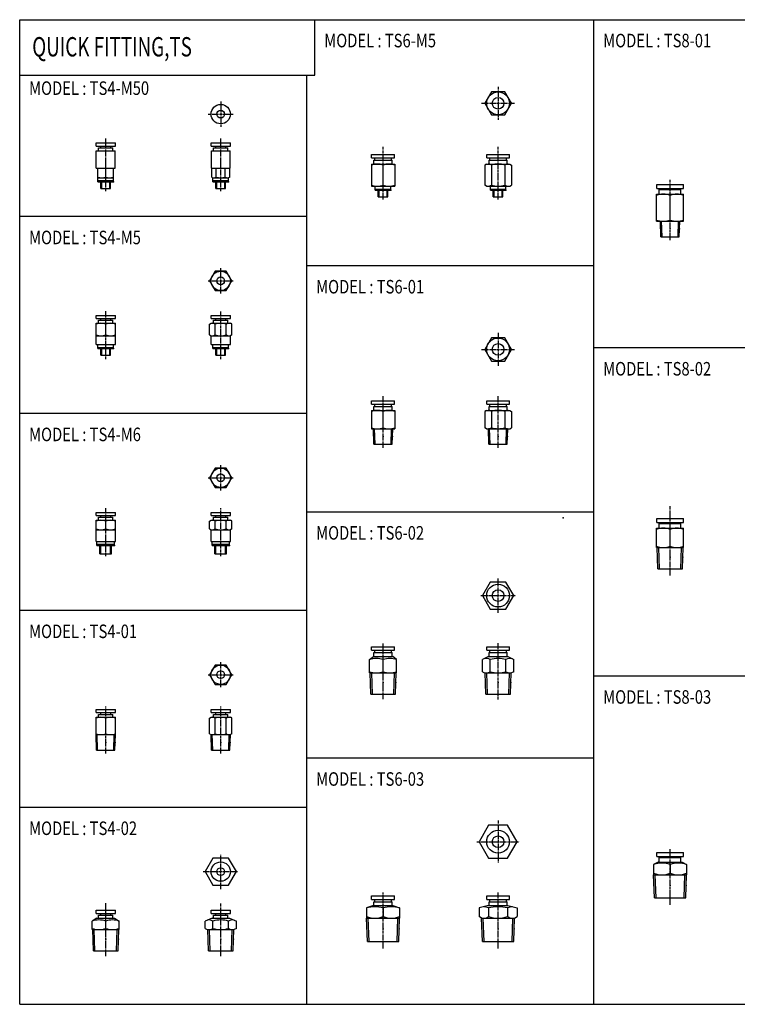
# Model space of a CAD drawing. Extents: x -371 to 371, y -255 to 255.
# Drawn here: x -371 to 0, y -255 to 255 of the extents above; entities that cross this region are included whole.
import ezdxf

# ---------------------------------------------------------------- set-up
doc = ezdxf.new("R2010")
doc.units = 0
doc.linetypes.add('CENTER', pattern=[2, 1.25, -0.25, 0.25, -0.25])
doc.layers.get('0').update_dxf_attribs({"linetype": 'CONTINUOUS'})
doc.styles.get("Standard").update_dxf_attribs({"font": 'TXT', "bigfont": 'BIGFONT'})

msp = doc.modelspace()

# ---------------------------------------------------------------- linework, layer by layer
at = {"color": 7, "linetype": 'CONTINUOUS'}
for p, q in [((-370.8736, 254.5585), (370.8736, 254.5585)), ((-370.8736, -254.5585), (-370.8736, 254.5585)), ((-218.3292, 225.9564), (-218.3292, 254.5585)), ((-74.17471, -254.5585), (-74.17471, 254.5585)), ((-370.8736, 225.9564), (-218.3292, 225.9564)), ((-222.5241, -254.5585), (-222.5241, 225.9564)), ((-127.0887, 217.3373), (-130.5528, 211.3373)), ((-120.1605, 217.3373), (-127.0887, 217.3373)), ((-116.6963, 211.3372), (-120.1604, 217.3372)), ((-130.5528, 211.3373), (-127.0887, 205.3372)), ((-120.1604, 205.3372), (-116.6964, 211.3372)), ((-127.0887, 205.3373), (-120.1605, 205.3373)), ((-331.4238, 190.8351), (-321.4238, 190.8351)), ((-331.4238, 189.2351), (-331.4238, 190.8351)), ((-331.4238, 189.2351), (-321.4238, 189.2351)), ((-329.0238, 188.3351), (-329.0238, 189.2351)), ((-323.8238, 188.3351), (-323.8238, 189.2351)), ((-321.4238, 189.2351), (-321.4238, 190.8351)), ((-271.974, 189.2351), (-271.974, 190.8351)), ((-271.974, 190.8351), (-261.974, 190.8351)), ((-271.974, 189.2351), (-261.974, 189.2351)), ((-269.574, 188.3351), (-269.574, 189.2351)), ((-264.374, 188.3351), (-264.374, 189.2351)), ((-261.974, 189.2351), (-261.974, 190.8351)), ((-331.2738, 186.8351), (-321.5738, 186.8351)), ((-331.2738, 177.8351), (-331.2738, 186.8351)), ((-330.1238, 188.3351), (-322.7238, 188.3351)), ((-330.1238, 186.8351), (-330.1238, 188.3351)), ((-322.7238, 186.8351), (-322.7238, 188.3351)), ((-321.5738, 177.8351), (-321.5738, 186.8351)), ((-271.824, 177.8351), (-271.824, 186.8351)), ((-271.824, 186.8351), (-262.124, 186.8351)), ((-270.674, 188.3351), (-263.274, 188.3351)), ((-270.674, 186.8351), (-270.674, 188.3351)), ((-263.274, 186.8351), (-263.274, 188.3351)), ((-262.124, 177.8351), (-262.124, 186.8351)), ((-188.9743, 184.9372), (-177.1743, 184.9372)), ((-188.9743, 183.1372), (-188.9743, 184.9372)), ((-177.1743, 183.1372), (-177.1743, 184.9372)), ((-129.5245, 184.9372), (-117.7245, 184.9372)), ((-129.5245, 183.1372), (-129.5245, 184.9372)), ((-117.7245, 183.1372), (-117.7245, 184.9372)), ((-189.0743, 179.9372), (-177.0743, 179.9372)), ((-189.0743, 179.9372), (-189.0743, 168.4372)), ((-188.9743, 183.1372), (-177.1743, 183.1372)), ((-187.7743, 181.9372), (-178.3743, 181.9372)), ((-187.7743, 179.9372), (-187.7743, 181.9372)), ((-187.3743, 181.9372), (-187.3743, 183.1372)), ((-183.0743, 168.9731), (-183.0743, 179.4013)), ((-178.7743, 181.9372), (-178.7743, 183.1372)), ((-178.3743, 179.9372), (-178.3743, 181.9372)), ((-177.0743, 179.9372), (-177.0743, 168.4372)), ((-130.5528, 179.4013), (-130.5528, 168.9731)), ((-129.6245, 179.9372), (-130.5527, 179.4013)), ((-129.6245, 179.9372), (-117.6245, 179.9372)), ((-129.5245, 183.1372), (-117.7245, 183.1372)), ((-128.3245, 181.9372), (-118.9245, 181.9372)), ((-128.3245, 179.9372), (-128.3245, 181.9372)), ((-127.9245, 181.9372), (-127.9245, 183.1372)), ((-127.0887, 179.4013), (-127.0887, 168.9731)), ((-120.1604, 179.4013), (-120.1604, 168.9731)), ((-119.3245, 181.9372), (-119.3245, 183.1372)), ((-118.9245, 179.9372), (-118.9245, 181.9372)), ((-117.6245, 179.9372), (-116.6963, 179.4013)), ((-116.6963, 179.4013), (-116.6963, 168.9731)), ((-331.2738, 177.8351), (-321.5738, 177.8351)), ((-330.4238, 170.7351), (-330.4238, 177.8351)), ((-326.4238, 173.1924), (-326.4238, 177.8351)), ((-322.4238, 170.7351), (-322.4238, 177.8351)), ((-271.824, 177.8351), (-262.124, 177.8351)), ((-271.5928, 173.1924), (-271.5928, 177.8351)), ((-271.5927, 173.1924), (-270.9739, 172.8351)), ((-269.2834, 173.1924), (-269.2834, 177.8351)), ((-264.6646, 173.1924), (-264.6646, 177.8351)), ((-262.3552, 173.1924), (-262.974, 172.8351)), ((-262.3552, 173.1924), (-262.3552, 177.8351)), ((-330.4238, 172.8351), (-322.4238, 172.8351)), ((-330.4238, 171.3351), (-322.4238, 171.3351)), ((-330.4238, 170.7351), (-322.4238, 170.7351)), ((-328.9238, 167.3351), (-328.9238, 170.7351)), ((-328.4908, 167.3351), (-328.4908, 170.7351)), ((-324.3568, 167.3351), (-324.3568, 170.7351)), ((-323.9238, 167.3351), (-323.9238, 170.7351)), ((-270.974, 172.8351), (-262.974, 172.8351)), ((-270.974, 170.7351), (-270.974, 172.8351)), ((-270.974, 171.3351), (-262.974, 171.3351)), ((-270.974, 170.7351), (-262.974, 170.7351)), ((-269.474, 167.3351), (-269.474, 170.7351)), ((-269.041, 167.3351), (-269.041, 170.7351)), ((-264.907, 167.3351), (-264.907, 170.7351)), ((-264.474, 167.3351), (-264.474, 170.7351)), ((-262.974, 170.7351), (-262.974, 172.8351)), ((-189.0743, 168.4372), (-177.0743, 168.4372)), ((-187.0743, 166.3372), (-187.0743, 168.4372)), ((-179.0743, 166.3372), (-179.0743, 168.4372)), ((-129.6245, 168.4372), (-130.5527, 168.9731)), ((-129.6245, 168.4372), (-117.6245, 168.4372)), ((-127.6245, 166.3372), (-127.6245, 168.4372)), ((-119.6245, 166.3372), (-119.6245, 168.4372)), ((-117.6245, 168.4372), (-116.6963, 168.9731)), ((-41.62492, 169.3372), (-27.82491, 169.3372)), ((-41.62492, 167.3372), (-41.62492, 169.3372)), ((-27.82491, 167.3372), (-27.82491, 169.3372)), ((-328.9238, 167.3351), (-323.9238, 167.3351)), ((-269.474, 167.3351), (-264.474, 167.3351)), ((-187.0743, 166.9372), (-179.0743, 166.9372)), ((-187.0743, 166.3372), (-179.0743, 166.3372)), ((-185.5743, 162.9372), (-185.5743, 166.3372)), ((-185.5743, 162.9372), (-180.5743, 162.9372)), ((-185.1413, 162.9372), (-185.1413, 166.3372)), ((-181.0073, 162.9372), (-181.0073, 166.3372)), ((-180.5743, 162.9372), (-180.5743, 166.3372)), ((-127.6245, 166.9372), (-119.6245, 166.9372)), ((-127.6245, 166.3372), (-119.6245, 166.3372)), ((-126.1245, 162.9372), (-126.1245, 166.3372)), ((-126.1245, 162.9372), (-121.1245, 162.9372)), ((-125.6915, 162.9372), (-125.6915, 166.3372)), ((-121.5575, 162.9372), (-121.5575, 166.3372)), ((-121.1245, 162.9372), (-121.1245, 166.3372)), ((-41.72491, 150.3372), (-41.72491, 164.3372)), ((-41.72491, 164.3372), (-27.72491, 164.3372)), ((-41.62492, 167.3372), (-27.82491, 167.3372)), ((-40.32491, 166.8372), (-29.12491, 166.8372)), ((-40.32491, 164.3372), (-40.32491, 166.8372)), ((-39.47491, 166.8372), (-39.47491, 167.3372)), ((-34.72491, 150.9624), (-34.72491, 163.712)), ((-29.97491, 166.8372), (-29.97491, 167.3372)), ((-29.12491, 164.3372), (-29.12491, 166.8372)), ((-27.72492, 150.3372), (-27.72492, 164.3372)), ((-222.5241, 152.7351), (-370.8736, 152.7351)), ((-41.72491, 150.3372), (-27.72491, 150.3372)), ((-39.46324, 142.3372), (-39.71465, 150.3372)), ((-38.88223, 142.3372), (-39.13364, 150.3372)), ((-30.5676, 142.3372), (-30.31619, 150.3372)), ((-29.98661, 142.3372), (-29.7352, 150.3372)), ((-39.46322, 142.3372), (-29.98662, 142.3372)), ((-269.8607, 124.5138), (-272.7475, 119.5138)), ((-264.0872, 124.5138), (-269.8607, 124.5138)), ((-261.2005, 119.5138), (-264.0872, 124.5138)), ((-74.17471, 127.2792), (-222.5241, 127.2792)), ((-272.7475, 119.5138), (-269.8607, 114.5138)), ((-264.0872, 114.5138), (-261.2004, 119.5138)), ((-269.8607, 114.5138), (-264.0872, 114.5138)), ((-331.4238, 101.6138), (-321.4238, 101.6138)), ((-331.4238, 100.0138), (-331.4238, 101.6138)), ((-331.4238, 100.0138), (-321.4238, 100.0138)), ((-331.4238, 97.61379), (-321.4238, 97.61379)), ((-331.4238, 86.61379), (-331.4238, 97.61379)), ((-330.1238, 99.11379), (-322.7238, 99.11379)), ((-330.1238, 97.61379), (-330.1238, 99.11379)), ((-329.0238, 99.11379), (-329.0238, 100.0138)), ((-326.4238, 91.56037), (-326.4238, 97.16721)), ((-323.8238, 99.11379), (-323.8238, 100.0138)), ((-322.7238, 97.61379), (-322.7238, 99.11379)), ((-321.4238, 100.0138), (-321.4238, 101.6138)), ((-321.4238, 86.61379), (-321.4238, 97.61379)), ((-272.7475, 97.16723), (-271.974, 97.61382)), ((-272.7475, 91.56037), (-272.7475, 97.16722)), ((-271.974, 101.6138), (-261.974, 101.6138)), ((-271.974, 100.0138), (-271.974, 101.6138)), ((-271.974, 100.0138), (-261.974, 100.0138)), ((-271.974, 97.61379), (-261.974, 97.61379)), ((-270.674, 97.61379), (-270.674, 99.11379)), ((-270.674, 99.11379), (-263.274, 99.11379)), ((-269.8607, 91.56037), (-269.8607, 97.16721)), ((-269.574, 99.11379), (-269.574, 100.0138)), ((-264.374, 99.11379), (-264.374, 100.0138)), ((-264.0872, 91.56038), (-264.0872, 97.16721)), ((-263.274, 97.61379), (-263.274, 99.11379)), ((-261.974, 100.0138), (-261.974, 101.6138)), ((-261.2005, 97.16721), (-261.974, 97.61379)), ((-261.2005, 91.56037), (-261.2005, 97.1672)), ((-331.4238, 91.11379), (-321.4238, 91.11379)), ((-331.4238, 86.61379), (-321.4238, 86.61379)), ((-330.4238, 84.51379), (-330.4238, 86.61379)), ((-322.4238, 84.51379), (-322.4238, 86.61379)), ((-272.7475, 91.56036), (-271.974, 91.11378)), ((-271.974, 91.11379), (-261.974, 91.11379)), ((-271.974, 86.61379), (-271.974, 91.11379)), ((-271.974, 86.61379), (-261.974, 86.61379)), ((-270.974, 84.51379), (-270.974, 86.61379)), ((-262.974, 84.51379), (-262.974, 86.61379)), ((-261.2005, 91.56039), (-261.974, 91.1138)), ((-261.974, 86.61379), (-261.974, 91.11379)), ((-127.0888, 90.05802), (-130.5529, 84.05802)), ((-120.1605, 90.05805), (-127.0887, 90.05806)), ((-116.6963, 84.05796), (-120.1604, 90.05795)), ((-330.4238, 85.11379), (-322.4238, 85.11379)), ((-330.4238, 84.51379), (-322.4238, 84.51379)), ((-328.9238, 81.11379), (-328.9238, 84.51379)), ((-328.4908, 81.11379), (-328.4908, 84.51379)), ((-324.3568, 81.11379), (-324.3568, 84.51379)), ((-323.9238, 81.11379), (-323.9238, 84.51379)), ((-270.974, 85.11379), (-262.974, 85.11379)), ((-270.974, 84.51379), (-262.974, 84.51379)), ((-269.474, 81.11379), (-269.474, 84.51379)), ((-269.041, 81.11379), (-269.041, 84.51379)), ((-264.907, 81.11379), (-264.907, 84.51379)), ((-264.474, 81.11379), (-264.474, 84.51379)), ((-130.5528, 84.05798), (-127.0887, 78.05797)), ((-120.1604, 78.05795), (-116.6963, 84.05795)), ((370.8736, 84.85283), (-74.17471, 84.85283)), ((-328.9238, 81.11379), (-323.9238, 81.11379)), ((-269.474, 81.11379), (-264.474, 81.11379)), ((-127.0887, 78.05803), (-120.1605, 78.05802)), ((-188.9743, 57.55795), (-177.1743, 57.55795)), ((-188.9743, 55.75795), (-188.9743, 57.55795)), ((-177.1743, 55.75795), (-177.1743, 57.55795)), ((-129.5245, 57.55795), (-117.7245, 57.55795)), ((-129.5245, 55.75795), (-129.5245, 57.55795)), ((-117.7245, 55.75795), (-117.7245, 57.55795)), ((-222.5241, 50.9117), (-370.8736, 50.9117)), ((-189.0743, 52.55795), (-177.0743, 52.55795)), ((-189.0743, 52.55795), (-189.0743, 43.05795)), ((-188.9743, 55.75795), (-177.1743, 55.75795)), ((-187.7743, 54.55795), (-178.3743, 54.55795)), ((-187.7743, 52.55795), (-187.7743, 54.55795)), ((-187.3743, 54.55795), (-187.3743, 55.75795)), ((-183.0743, 43.59384), (-183.0743, 52.02205)), ((-178.7743, 54.55795), (-178.7743, 55.75795)), ((-178.3743, 52.55795), (-178.3743, 54.55795)), ((-177.0743, 52.55795), (-177.0743, 43.05795)), ((-130.5528, 52.02203), (-130.5528, 43.59385)), ((-129.6245, 52.55793), (-130.5527, 52.02203)), ((-129.6245, 52.55795), (-117.6245, 52.55795)), ((-129.5245, 55.75795), (-117.7245, 55.75795)), ((-128.3245, 54.55795), (-118.9245, 54.55795)), ((-128.3245, 52.55795), (-128.3245, 54.55795)), ((-127.9245, 54.55795), (-127.9245, 55.75795)), ((-127.0887, 52.02205), (-127.0887, 43.59384)), ((-120.1604, 52.02205), (-120.1604, 43.59384)), ((-119.3245, 54.55795), (-119.3245, 55.75795)), ((-118.9245, 52.55795), (-118.9245, 54.55795)), ((-117.6245, 52.55796), (-116.6963, 52.02206)), ((-116.6963, 52.02205), (-116.6963, 43.59384)), ((-189.0743, 43.05795), (-177.0743, 43.05795)), ((-187.8127, 35.05795), (-188.0641, 43.05795)), ((-187.2317, 35.05795), (-187.4831, 43.05795)), ((-178.917, 35.05795), (-178.6656, 43.05795)), ((-178.336, 35.05795), (-178.0846, 43.05794)), ((-129.6245, 43.05795), (-130.5527, 43.59385)), ((-129.6245, 43.05795), (-117.6245, 43.05795)), ((-128.3629, 35.05795), (-128.6143, 43.05795)), ((-127.7819, 35.05795), (-128.0333, 43.05795)), ((-119.4672, 35.05795), (-119.2158, 43.05794)), ((-118.8862, 35.05795), (-118.6348, 43.05794)), ((-117.6245, 43.05795), (-116.6963, 43.59385)), ((-187.8127, 35.05795), (-178.336, 35.05795)), ((-128.3628, 35.05795), (-118.8862, 35.05795)), ((-269.8607, 22.6904), (-272.7475, 17.69041)), ((-264.0872, 22.6904), (-269.8607, 22.6904)), ((-261.2005, 17.69041), (-264.0872, 22.6904)), ((-272.7475, 17.69039), (-269.8607, 12.6904)), ((-264.0872, 12.6904), (-261.2004, 17.69039)), ((-269.8607, 12.6904), (-264.0872, 12.69039)), ((-74.17471, 0), (-222.5241, 0)), ((-331.4238, -0.2096), (-321.4238, -0.2096)), ((-331.4238, -1.8096), (-331.4238, -0.2096)), ((-331.4238, -1.8096), (-321.4238, -1.8096)), ((-331.4238, -4.2096), (-321.4238, -4.2096)), ((-331.4238, -15.2096), (-331.4238, -4.2096)), ((-330.1238, -2.7096), (-322.7238, -2.7096)), ((-330.1238, -4.2096), (-330.1238, -2.7096)), ((-329.0238, -2.7096), (-329.0238, -1.8096)), ((-326.4238, -8.76302), (-326.4238, -4.65618)), ((-323.8238, -2.7096), (-323.8238, -1.8096)), ((-322.7238, -4.2096), (-322.7238, -2.7096)), ((-321.4238, -1.8096), (-321.4238, -0.2096)), ((-321.4238, -15.2096), (-321.4238, -4.2096)), ((-272.7475, -4.65617), (-271.974, -4.20958)), ((-272.7475, -8.76305), (-272.7475, -4.65617)), ((-271.974, -0.2096), (-261.974, -0.2096)), ((-271.974, -1.8096), (-271.974, -0.2096)), ((-271.974, -1.8096), (-261.974, -1.8096)), ((-271.974, -4.2096), (-261.974, -4.2096)), ((-270.674, -4.2096), (-270.674, -2.7096)), ((-270.674, -2.7096), (-263.274, -2.7096)), ((-269.8607, -8.76302), (-269.8607, -4.65618)), ((-269.574, -2.7096), (-269.574, -1.8096)), ((-264.374, -2.7096), (-264.374, -1.8096)), ((-264.0872, -8.76302), (-264.0872, -4.65618)), ((-263.274, -4.2096), (-263.274, -2.7096)), ((-261.974, -1.8096), (-261.974, -0.2096)), ((-261.2005, -4.65619), (-261.974, -4.20961)), ((-261.2005, -8.76303), (-261.2005, -4.65619)), ((-41.62492, -3.36848), (-27.82491, -3.36848)), ((-41.62492, -5.36848), (-41.62492, -3.36848)), ((-27.82491, -5.36848), (-27.82491, -3.36848)), ((-331.4238, -9.2096), (-321.4238, -9.2096)), ((-272.7475, -8.76303), (-271.974, -9.20961)), ((-271.974, -15.2096), (-271.974, -9.12025)), ((-271.974, -9.2096), (-261.974, -9.2096)), ((-261.2005, -8.76302), (-261.974, -9.20961)), ((-261.974, -15.2096), (-261.974, -9.2096)), ((-41.72491, -18.36848), (-41.72491, -8.36848)), ((-41.72491, -8.36848), (-27.72491, -8.36848)), ((-41.62492, -5.36848), (-27.82491, -5.36848)), ((-40.32491, -5.86848), (-29.12491, -5.86848)), ((-40.32491, -8.36848), (-40.32491, -5.86848)), ((-39.47491, -5.86848), (-39.47491, -5.36848)), ((-34.72491, -17.74327), (-34.72491, -8.9937)), ((-29.97491, -5.86848), (-29.97491, -5.36848)), ((-29.12491, -8.36848), (-29.12491, -5.86848)), ((-27.72492, -18.36848), (-27.72492, -8.36848)), ((-331.4238, -15.2096), (-321.4238, -15.2096)), ((-330.9238, -17.3096), (-330.9238, -15.2096)), ((-321.9238, -17.3096), (-321.9238, -15.2096)), ((-271.974, -15.2096), (-261.974, -15.2096)), ((-271.474, -17.3096), (-271.474, -15.2096)), ((-262.474, -17.3096), (-262.474, -15.2096)), ((-330.9238, -16.7096), (-321.9238, -16.7096)), ((-330.9238, -17.3096), (-321.9238, -17.3096)), ((-329.4238, -21.7096), (-329.4238, -17.3096)), ((-328.8823, -21.7096), (-328.8823, -17.3096)), ((-323.9653, -21.7096), (-323.9653, -17.3096)), ((-323.4238, -21.7096), (-323.4238, -17.3096)), ((-271.474, -16.7096), (-262.474, -16.7096)), ((-271.474, -17.3096), (-262.474, -17.3096)), ((-269.974, -21.7096), (-269.974, -17.3096)), ((-269.4325, -21.7096), (-269.4325, -17.3096)), ((-264.5155, -21.7096), (-264.5155, -17.3096)), ((-263.974, -21.7096), (-263.974, -17.3096)), ((-41.72491, -18.36848), (-27.72491, -18.36848)), ((-41.11589, -29.36848), (-41.45966, -18.36849)), ((-40.25989, -29.36849), (-40.60366, -18.36849)), ((-29.18992, -29.36848), (-28.84615, -18.36848)), ((-28.33393, -29.36849), (-27.99016, -18.36849)), ((-329.4238, -21.7096), (-323.4238, -21.7096)), ((-269.974, -21.7096), (-263.974, -21.7096)), ((-41.11591, -29.36848), (-28.33393, -29.36848)), ((-127.666, -36.22129), (-131.7075, -43.22129)), ((-119.5831, -36.22129), (-127.666, -36.22129)), ((-115.5416, -43.2213), (-119.5831, -36.2213)), ((-131.7075, -43.2213), (-127.666, -50.2213)), ((-119.5831, -50.2213), (-115.5416, -43.22131)), ((-222.5241, -50.9117), (-370.8736, -50.9117)), ((-127.666, -50.2213), (-119.5831, -50.2213)), ((-188.9743, -69.7213), (-177.1743, -69.7213)), ((-188.9743, -71.5213), (-188.9743, -69.7213)), ((-177.1743, -71.5213), (-177.1743, -69.7213)), ((-129.5245, -71.5213), (-129.5245, -69.7213)), ((-129.5245, -69.7213), (-117.7245, -69.7213)), ((-117.7245, -71.5213), (-117.7245, -69.7213)), ((-190.0743, -76.34651), (-188.0743, -74.7213)), ((-190.0743, -83.2213), (-190.0743, -76.34651)), ((-188.9743, -71.5213), (-177.1743, -71.5213)), ((-188.0743, -74.7213), (-178.0743, -74.7213)), ((-187.7743, -72.7213), (-178.3743, -72.7213)), ((-187.7743, -74.7213), (-187.7743, -72.7213)), ((-187.3743, -72.7213), (-187.3743, -71.5213)), ((-183.0743, -82.59608), (-183.0743, -76.34651)), ((-178.7743, -72.7213), (-178.7743, -71.5213)), ((-178.3743, -74.7213), (-178.3743, -72.7213)), ((-176.0743, -76.34651), (-178.0743, -74.7213)), ((-176.0743, -83.2213), (-176.0743, -76.34651)), ((-128.6246, -74.72131), (-131.7075, -76.34653)), ((-131.7074, -82.59608), (-131.7074, -76.34653)), ((-129.5245, -71.5213), (-117.7245, -71.5213)), ((-128.6245, -74.7213), (-118.6245, -74.7213)), ((-128.3245, -74.7213), (-128.3245, -72.7213)), ((-128.3245, -72.7213), (-118.9245, -72.7213)), ((-127.9245, -72.7213), (-127.9245, -71.5213)), ((-127.666, -82.59608), (-127.666, -76.34652)), ((-119.5831, -82.59608), (-119.5831, -76.34652)), ((-119.3245, -72.7213), (-119.3245, -71.5213)), ((-118.9245, -74.7213), (-118.9245, -72.7213)), ((-118.6245, -74.7213), (-115.5416, -76.34653)), ((-115.5416, -82.59608), (-115.5416, -76.34653)), ((-269.8607, -79.133), (-272.7475, -84.133)), ((-264.0872, -79.133), (-269.8607, -79.133)), ((-261.2005, -84.133), (-264.0872, -79.133)), ((-272.7475, -84.133), (-269.8607, -89.133)), ((-264.0872, -89.133), (-261.2005, -84.133)), ((-190.0743, -83.2213), (-176.0743, -83.2213)), ((-189.4653, -94.2213), (-189.8091, -83.2213)), ((-188.6093, -94.22131), (-188.9531, -83.2213)), ((-177.5393, -94.2213), (-177.1956, -83.2213)), ((-176.6833, -94.22131), (-176.3396, -83.22131)), ((-131.7074, -82.59608), (-130.6245, -83.2213)), ((-130.6245, -83.2213), (-116.6245, -83.2213)), ((-130.0155, -94.2213), (-130.3593, -83.22129)), ((-129.1595, -94.2213), (-129.5033, -83.2213)), ((-118.0895, -94.2213), (-117.7458, -83.2213)), ((-117.2335, -94.2213), (-116.8898, -83.2213)), ((-115.5416, -82.59608), (-116.6245, -83.22129)), ((370.8736, -84.85283), (-74.17471, -84.85283)), ((-269.8607, -89.133), (-264.0872, -89.133)), ((-189.4653, -94.2213), (-176.6833, -94.2213)), ((-130.0155, -94.2213), (-117.2336, -94.2213)), ((-331.4238, -102.133), (-321.4238, -102.133)), ((-331.4238, -103.733), (-331.4238, -102.133)), ((-331.4238, -103.733), (-321.4238, -103.733)), ((-331.4238, -115.133), (-331.4238, -106.133)), ((-331.4238, -106.133), (-321.4238, -106.133)), ((-330.1238, -104.633), (-322.7238, -104.633)), ((-330.1238, -106.133), (-330.1238, -104.633)), ((-329.0238, -104.633), (-329.0238, -103.733)), ((-326.4238, -114.6864), (-326.4238, -106.5796)), ((-323.8238, -104.633), (-323.8238, -103.733)), ((-322.7238, -106.133), (-322.7238, -104.633)), ((-321.4238, -103.733), (-321.4238, -102.133)), ((-321.4238, -115.133), (-321.4238, -106.133)), ((-272.7475, -106.5796), (-271.974, -106.133)), ((-272.7475, -114.6864), (-272.7475, -106.5796)), ((-271.974, -102.133), (-261.974, -102.133)), ((-271.974, -103.733), (-271.974, -102.133)), ((-271.974, -103.733), (-261.974, -103.733)), ((-271.974, -106.133), (-261.974, -106.133)), ((-270.674, -104.633), (-263.274, -104.633)), ((-270.674, -106.133), (-270.674, -104.633)), ((-269.8607, -114.6864), (-269.8607, -106.5796)), ((-269.574, -104.633), (-269.574, -103.733)), ((-264.374, -104.633), (-264.374, -103.733)), ((-264.0872, -114.6864), (-264.0872, -106.5796)), ((-263.274, -106.133), (-263.274, -104.633)), ((-261.974, -103.733), (-261.974, -102.133)), ((-261.2005, -106.5796), (-261.9739, -106.133)), ((-261.2005, -114.6864), (-261.2005, -106.5796)), ((-331.4238, -115.133), (-321.4238, -115.133)), ((-331.1621, -123.133), (-331.4135, -115.133)), ((-330.5811, -123.133), (-330.8325, -115.133)), ((-322.2664, -123.133), (-322.015, -115.133)), ((-321.6855, -123.133), (-321.4341, -115.133)), ((-272.7475, -114.6865), (-271.974, -115.133)), ((-271.974, -115.133), (-261.974, -115.133)), ((-271.7123, -123.133), (-271.9637, -115.133)), ((-271.1313, -123.133), (-271.3827, -115.133)), ((-262.8167, -123.133), (-262.5652, -115.133)), ((-262.2357, -123.133), (-261.9843, -115.133)), ((-261.2005, -114.6864), (-261.974, -115.133)), ((-331.1621, -123.133), (-321.6855, -123.133)), ((-271.7123, -123.133), (-262.2357, -123.133)), ((-74.17471, -127.2792), (-222.5241, -127.2792)), ((-222.5241, -152.7351), (-370.8736, -152.7351)), ((-128.5321, -162.0005), (-133.4396, -170.5005)), ((-118.7171, -162.0005), (-128.532, -162.0005)), ((-113.8096, -170.5006), (-118.7171, -162.0006)), ((-133.4395, -170.5006), (-128.5321, -179.0006)), ((-118.7171, -179.0005), (-113.8096, -170.5005)), ((-41.62492, -178.0741), (-41.62492, -176.0741)), ((-41.62492, -176.0741), (-27.82491, -176.0741)), ((-41.62492, -178.0741), (-27.82491, -178.0741)), ((-39.47491, -178.5741), (-39.47491, -178.0741)), ((-29.97491, -178.5741), (-29.97491, -178.0741)), ((-27.82491, -178.0741), (-27.82491, -176.0741)), ((-271.0154, -178.9564), (-275.0569, -185.9564)), ((-262.9325, -178.9564), (-271.0154, -178.9564)), ((-258.8911, -185.9564), (-262.9325, -178.9564)), ((-128.532, -179.0006), (-118.7171, -179.0006)), ((-43.22491, -182.3333), (-43.22491, -187.6665)), ((-40.9249, -181.0741), (-43.2249, -182.3333)), ((-40.92491, -181.0741), (-28.52491, -181.0741)), ((-40.32491, -178.5741), (-29.12492, -178.5741)), ((-40.32491, -181.0741), (-40.32491, -178.5741)), ((-34.72491, -182.3333), (-34.72491, -186.815)), ((-29.12492, -181.0741), (-29.12492, -178.5741)), ((-28.52491, -181.0741), (-26.22491, -182.3333)), ((-26.22491, -182.3333), (-26.22491, -187.6663)), ((-275.0569, -185.9564), (-271.0154, -192.9564)), ((-262.9325, -192.9564), (-258.8911, -185.9564)), ((-43.22491, -187.5741), (-26.22491, -187.5741)), ((-42.85277, -199.5741), (-43.22491, -187.6664)), ((-41.99678, -199.5741), (-42.3718, -187.5741)), ((-27.45305, -199.5741), (-27.07803, -187.5741)), ((-26.59705, -199.5741), (-26.22491, -187.6664)), ((-271.0154, -192.9564), (-262.9325, -192.9564)), ((-188.9743, -198.5005), (-177.1743, -198.5005)), ((-188.9743, -200.3006), (-188.9743, -198.5005)), ((-177.1743, -200.3006), (-177.1743, -198.5005)), ((-129.5245, -200.3006), (-129.5245, -198.5005)), ((-129.5245, -198.5005), (-117.7245, -198.5005)), ((-117.7245, -200.3006), (-117.7245, -198.5005)), ((-188.0743, -203.5005), (-191.5743, -204.7597)), ((-188.9743, -200.3006), (-177.1743, -200.3006)), ((-188.0743, -203.5005), (-178.0743, -203.5005)), ((-187.7743, -201.5005), (-178.3743, -201.5005)), ((-187.7743, -203.5005), (-187.7743, -201.5005)), ((-187.3743, -201.5005), (-187.3743, -200.3006)), ((-178.7743, -201.5005), (-178.7743, -200.3006)), ((-178.3743, -203.5005), (-178.3743, -201.5005)), ((-178.0743, -203.5005), (-174.5743, -204.7597)), ((-128.6245, -203.5005), (-133.4395, -204.7597)), ((-129.5245, -200.3006), (-117.7245, -200.3006)), ((-128.6245, -203.5005), (-118.6245, -203.5005)), ((-128.3245, -201.5005), (-118.9245, -201.5005)), ((-128.3245, -203.5005), (-128.3245, -201.5005)), ((-127.9245, -201.5005), (-127.9245, -200.3006)), ((-119.3245, -201.5005), (-119.3245, -200.3006)), ((-118.9245, -203.5005), (-118.9245, -201.5005)), ((-118.6245, -203.5005), (-113.8096, -204.7597)), ((-42.85278, -199.5741), (-26.59705, -199.5741)), ((-331.4238, -205.9564), (-321.4238, -205.9564)), ((-331.4238, -207.5564), (-331.4238, -205.9564)), ((-331.4238, -207.5564), (-321.4238, -207.5564)), ((-330.1238, -208.4564), (-322.7238, -208.4564)), ((-330.1238, -209.9564), (-330.1238, -208.4564)), ((-329.0238, -208.4564), (-329.0238, -207.5564)), ((-323.8238, -208.4564), (-323.8238, -207.5564)), ((-322.7238, -209.9564), (-322.7238, -208.4564)), ((-321.4238, -207.5564), (-321.4238, -205.9564)), ((-271.974, -207.5564), (-271.974, -205.9564)), ((-271.974, -205.9564), (-261.974, -205.9564)), ((-271.974, -207.5564), (-261.974, -207.5564)), ((-270.674, -209.9564), (-270.674, -208.4564)), ((-270.674, -208.4564), (-263.274, -208.4564)), ((-269.574, -208.4564), (-269.574, -207.5564)), ((-264.374, -208.4564), (-264.374, -207.5564)), ((-263.274, -209.9564), (-263.274, -208.4564)), ((-261.974, -207.5564), (-261.974, -205.9564)), ((-191.5743, -204.7597), (-191.5743, -210.0928)), ((-183.0743, -204.7597), (-183.0743, -209.2414)), ((-174.5743, -204.7597), (-174.5743, -210.0928)), ((-133.4395, -204.7597), (-133.4395, -209.2414)), ((-128.532, -204.7597), (-128.532, -209.2414)), ((-118.7171, -204.7597), (-118.7171, -209.2414)), ((-113.8096, -204.7597), (-113.8096, -209.2414)), ((-333.4238, -215.9564), (-333.4238, -211.5816)), ((-330.9237, -209.9564), (-333.4237, -211.5816)), ((-330.9238, -209.9564), (-321.9238, -209.9564)), ((-326.4238, -215.3312), (-326.4238, -211.5816)), ((-321.9237, -209.9564), (-319.4237, -211.5816)), ((-319.4238, -215.9564), (-319.4238, -211.5816)), ((-271.474, -209.9564), (-275.0569, -211.5816)), ((-275.0569, -215.3312), (-275.0569, -211.5816)), ((-271.474, -209.9564), (-262.474, -209.9564)), ((-271.0154, -215.3312), (-271.0154, -211.5816)), ((-262.9325, -215.3312), (-262.9325, -211.5816)), ((-262.474, -209.9564), (-258.8911, -211.5816)), ((-258.8911, -215.3312), (-258.8911, -211.5816)), ((-191.5743, -210.0005), (-174.5743, -210.0005)), ((-191.2022, -222.0005), (-191.5743, -210.0928)), ((-190.3462, -222.0006), (-190.7212, -210.0006)), ((-175.8025, -222.0005), (-175.4275, -210.0005)), ((-174.9465, -222.0005), (-174.5743, -210.0928)), ((-132.1245, -210.0005), (-133.4395, -209.2413)), ((-131.7524, -222.0005), (-132.1274, -210.0005)), ((-132.1274, -210.0005), (-115.1217, -210.0005)), ((-130.8964, -222.0005), (-131.2714, -210.0005)), ((-116.3527, -222.0006), (-115.9777, -210.0005)), ((-115.4967, -222.0005), (-115.1217, -210.0005)), ((-115.1245, -210.0006), (-113.8096, -209.2414)), ((-333.4238, -215.9564), (-319.4238, -215.9564)), ((-332.8148, -226.9564), (-333.1585, -215.9564)), ((-331.9587, -226.9564), (-332.3025, -215.9564)), ((-320.8888, -226.9564), (-320.545, -215.9564)), ((-320.0328, -226.9564), (-319.689, -215.9564)), ((-275.0569, -215.3312), (-273.974, -215.9564)), ((-273.974, -215.9564), (-259.974, -215.9564)), ((-273.3649, -226.9564), (-273.7087, -215.9564)), ((-272.509, -226.9564), (-272.8527, -215.9564)), ((-261.439, -226.9564), (-261.0952, -215.9564)), ((-260.583, -226.9564), (-260.2392, -215.9564)), ((-258.891, -215.3311), (-259.974, -215.9564)), ((-191.2022, -222.0005), (-174.9465, -222.0005)), ((-131.7524, -222.0005), (-115.4967, -222.0005)), ((-332.8148, -226.9564), (-320.0328, -226.9564)), ((-273.365, -226.9564), (-260.583, -226.9564)), ((-370.8736, -254.5585), (370.8736, -254.5585))]:
    msp.add_line(p, q, dxfattribs=at)
at = {"color": 2, "linetype": 'CENTER'}
for p, q in [((-123.6245, 219.8372), (-123.6245, 202.8372)), ((-266.974, 212.2351), (-266.974, 199.2351)), ((-132.1245, 211.3372), (-115.1245, 211.3372)), ((-273.474, 205.7351), (-260.474, 205.7351)), ((-326.4238, 165.9234), (-326.4238, 193.2993)), ((-266.974, 165.9234), (-266.974, 193.2993)), ((-183.0743, 161.5255), (-183.0743, 188.9014)), ((-123.6245, 161.5255), (-123.6245, 188.9014)), ((-34.72491, 140.5117), (-34.72491, 171.818)), ((-266.974, 113.0138), (-266.974, 126.0138)), ((-273.474, 119.5138), (-260.474, 119.5138)), ((-326.4238, 78.99844), (-326.4238, 103.7985)), ((-266.974, 79.04559), (-266.974, 103.7514)), ((-123.6245, 92.55795), (-123.6245, 75.55795)), ((-132.1245, 84.05795), (-115.1245, 84.05795)), ((-183.0743, 33.23242), (-183.0743, 59.94128)), ((-123.6245, 33.23242), (-123.6245, 59.94128)), ((-266.974, 11.1904), (-266.974, 24.1904)), ((-273.474, 17.6904), (-260.474, 17.6904)), ((-326.4238, -22.82495), (-326.4238, 1.97515)), ((-266.974, -22.7778), (-266.974, 1.928)), ((-34.72491, -32.76849), (-34.72491, 3.11234)), ((-123.6245, -52.2213), (-123.6245, -34.2213)), ((-132.6245, -43.2213), (-114.6245, -43.2213)), ((-183.0743, -96.85463), (-183.0743, -67.95728)), ((-123.6245, -96.9713), (-123.6245, -67.90788)), ((-266.974, -90.633), (-266.974, -77.633)), ((-273.474, -84.133), (-260.474, -84.133)), ((-326.4238, -124.9585), (-326.4238, -100.538)), ((-266.974, -124.9585), (-266.974, -100.538)), ((-123.6245, -159.5005), (-123.6245, -181.5005)), ((-134.6245, -170.5005), (-112.6245, -170.5005)), ((-266.974, -194.9564), (-266.974, -176.9564)), ((-34.72491, -203.2075), (-34.72491, -174.3101)), ((-275.974, -185.9564), (-257.974, -185.9564)), ((-183.0743, -225.6339), (-183.0743, -196.7365)), ((-123.6245, -225.7505), (-123.6245, -196.6871)), ((-326.4238, -229.5897), (-326.4238, -202.2897)), ((-266.974, -229.7064), (-266.974, -202.4064))]:
    msp.add_line(p, q, dxfattribs=at)
at = {"color": 7, "linetype": 'CONTINUOUS'}
for centre, radius in [((-123.6245, 211.3372), 5.9), ((-123.6245, 211.3372), 3), ((-266.974, 205.7351), 5), ((-266.974, 205.7351), 2), ((-266.974, 119.5138), 5), ((-266.974, 119.5138), 2), ((-123.6245, 84.05795), 5.9), ((-123.6245, 84.05795), 3), ((-266.974, 17.6904), 5), ((-266.974, 17.6904), 2), ((-123.6245, -43.2213), 5.9), ((-123.6245, -43.2213), 3), ((-266.974, -84.133), 5), ((-266.974, -84.133), 2), ((-123.6245, -170.5005), 5.9), ((-123.6245, -170.5005), 3), ((-266.974, -185.9564), 5), ((-266.974, -185.9564), 2)]:
    msp.add_circle(centre, radius, dxfattribs=at)
for centre, radius, start, end in [((-186.0743, 171.2721), 8.66505, 69.7438, 110.2562), ((-180.0743, 171.2721), 8.66505, 69.7438, 110.2562), ((-128.8207, 176.8702), 3.06699, 55.61588, 89.99999), ((-123.6245, 168.473), 11.46417, 72.4121, 107.5879), ((-118.4284, 176.8702), 3.06699, 89.99999, 124.3842), ((-328.4238, 178.6118), 5.77666, 249.7437, 290.2563), ((-324.4238, 178.6118), 5.77666, 249.7437, 290.2563), ((-270.4381, 174.8797), 2.04466, 270, 304.3841), ((-266.974, 180.4778), 7.64273, 252.4119, 287.5878), ((-263.5099, 174.8797), 2.04465, 235.6159, 270), ((-186.0743, 177.1022), 8.66504, 249.7439, 290.2563), ((-180.0743, 177.1022), 8.66506, 249.7437, 290.2562), ((-128.8207, 171.5042), 3.06699, 270, 304.3841), ((-123.6245, 179.9014), 11.46417, 252.412, 287.5878), ((-118.4284, 171.5042), 3.06698, 235.6156, 270), ((-38.22491, 154.228), 10.1092, 69.74371, 110.2562), ((-31.22491, 154.228), 10.1092, 69.74376, 110.2563), ((-38.22491, 160.4464), 10.1092, 249.7437, 290.2562), ((-31.22491, 160.4464), 10.1092, 249.7437, 290.2562), ((-328.9238, 90.39288), 7.22091, 69.74391, 110.2561), ((-323.9238, 90.39288), 7.22091, 69.74391, 110.2561), ((-271.3041, 95.05797), 2.55582, 55.91071, 89.99999), ((-266.974, 88.06037), 9.55342, 72.41206, 107.5879), ((-262.6438, 95.05797), 2.55582, 89.99999, 124.0892), ((-328.9238, 98.3347), 7.22091, 249.7439, 290.2558), ((-323.9238, 98.3347), 7.22091, 249.7439, 290.256), ((-271.3041, 93.66962), 2.55582, 270, 304.0892), ((-266.974, 100.6672), 9.55342, 252.4119, 287.5879), ((-262.6438, 93.66962), 2.55582, 235.9107, 270), ((-186.0743, 43.89289), 8.66505, 69.74382, 110.2562), ((-180.0743, 43.89289), 8.66505, 69.74382, 110.2562), ((-128.8207, 49.49096), 3.06699, 55.6158, 89.99999), ((-123.6246, 41.09377), 11.46417, 72.4121, 107.5879), ((-118.4284, 49.49096), 3.06699, 89.99999, 124.3843), ((-186.0743, 51.723), 8.66505, 249.7439, 290.2563), ((-180.0743, 51.723), 8.66506, 249.7437, 290.2562), ((-128.8207, 46.12494), 3.06699, 270, 304.3842), ((-123.6246, 54.52211), 11.46417, 252.412, 287.5878), ((-118.4284, 46.12494), 3.06699, 235.6157, 270), ((-328.9238, -11.43051), 7.22091, 69.74391, 110.2561), ((-323.9238, -11.43051), 7.22091, 69.7439, 110.2561), ((-271.3041, -6.76543), 2.55582, 55.9107, 89.99999), ((-266.974, -13.76302), 9.55342, 72.41206, 107.5879), ((-262.6438, -6.76543), 2.55582, 89.99999, 124.0892), ((-328.9238, -1.98869), 7.22091, 249.7439, 290.2558), ((-323.9238, -1.98869), 7.22091, 249.7439, 290.2561), ((-271.3041, -6.65378), 2.55582, 270, 304.0892), ((-266.974, 0.34382), 9.55343, 252.4119, 287.5879), ((-262.6438, -6.65378), 2.55582, 235.9107, 270), ((-38.22491, -18.47768), 10.1092, 69.74371, 110.2562), ((-31.22491, -18.47768), 10.1092, 69.74377, 110.2563), ((-38.22491, -8.25928), 10.1092, 249.7438, 290.2562), ((-31.22491, -8.25928), 10.1092, 249.7437, 290.2562), ((-186.5743, -85.8305), 10.1092, 69.74367, 110.2561), ((-179.5743, -85.8305), 10.1092, 69.74374, 110.2562), ((-129.6867, -79.29944), 3.57814, 55.61555, 111.2082), ((-123.6245, -89.09605), 13.37476, 72.41199, 107.588), ((-117.5624, -79.29944), 3.57814, 68.79183, 124.3844), ((-186.5743, -73.1121), 10.1092, 249.7438, 290.2562), ((-179.5743, -73.1121), 10.1092, 249.7437, 290.2562), ((-129.6867, -79.64316), 3.57814, 270, 304.3844), ((-123.6245, -69.84654), 13.37475, 252.4119, 287.588), ((-117.5624, -79.64316), 3.57815, 235.6156, 270), ((-328.9238, -113.3539), 7.22091, 69.74391, 110.2561), ((-323.9238, -113.3539), 7.22091, 69.74366, 110.2558), ((-271.3041, -108.6888), 2.55583, 55.91014, 89.99999), ((-266.974, -115.6864), 9.55342, 72.41188, 107.5877), ((-262.6438, -108.6888), 2.55582, 89.99999, 124.0892), ((-328.9238, -107.9121), 7.2209, 249.7439, 290.2558), ((-323.9238, -107.9121), 7.2209, 249.7439, 290.2558), ((-271.3041, -112.5772), 2.55582, 270, 304.0892), ((-266.974, -105.5796), 9.55342, 252.4119, 287.5877), ((-262.6438, -112.5772), 2.55582, 235.9107, 270), ((-38.97491, -193.8497), 12.27551, 69.74375, 110.2561), ((-30.47491, -193.8497), 12.2755, 69.74379, 110.2561), ((-38.97491, -175.2986), 12.27551, 249.7439, 290.2562), ((-30.47491, -175.2986), 12.27552, 249.7438, 290.2561), ((-187.3243, -218.513), 14.39494, 72.82792, 107.1721), ((-178.8243, -218.513), 14.39494, 72.82792, 107.1721), ((-130.9858, -209.1302), 5.01221, 60.68886, 89.99999), ((-123.6246, -223.2044), 19.08638, 75.10075, 104.8993), ((-116.2633, -209.1302), 5.01221, 89.99999, 119.3112), ((-329.9238, -221.0656), 10.1092, 69.74374, 110.2562), ((-322.9238, -221.0656), 10.1092, 69.74374, 110.2563), ((-273.0362, -214.5345), 3.57814, 55.61572, 104.4134), ((-266.974, -224.3311), 13.37477, 72.41193, 107.588), ((-260.9118, -214.5345), 3.57814, 75.58662, 124.3843), ((-187.3243, -197.725), 12.27552, 249.7438, 290.2562), ((-178.8243, -197.725), 12.27552, 249.7438, 290.2561), ((-130.9858, -205.6557), 4.34489, 270, 304.3842), ((-123.6246, -193.7597), 16.24088, 252.412, 287.5879), ((-116.2633, -205.6557), 4.3449, 235.6157, 270), ((-329.9238, -205.8472), 10.1092, 249.7437, 290.2562), ((-322.9238, -205.8472), 10.1092, 249.7437, 290.2562), ((-273.0362, -212.3783), 3.57814, 270, 304.3843), ((-266.974, -202.5816), 13.37477, 252.4119, 287.588), ((-260.9118, -212.3783), 3.57814, 235.6157, 270)]:
    msp.add_arc(centre, radius, start, end, dxfattribs=at)
for p in [(-123.6245, 211.3372), (-116.6963, 211.3372), (-266.974, 205.7351), (-261.974, 205.7351), (-326.4238, 170.7351), (-322.4238, 170.7351), (-266.974, 170.7351), (-262.974, 170.7351), (-183.0743, 166.3372), (-179.0743, 166.3372), (-123.6245, 166.3372), (-119.6245, 166.3372), (-34.72491, 146.3372), (-29.86091, 146.3372), (-266.974, 119.5138), (-261.2005, 119.5138), (-326.4238, 84.51379), (-322.4238, 84.51379), (-266.974, 84.51379), (-262.974, 84.51379), (-123.6245, 84.05795), (-116.6964, 84.05795), (-183.0743, 39.05795), (-178.2103, 39.05795), (-123.6245, 39.05795), (-118.7605, 39.05795), (-266.974, 17.6904), (-261.2005, 17.6904), (-89.95, -3), (-326.4238, -17.3096), (-321.9238, -17.3096), (-266.974, -17.3096), (-262.474, -17.3096), (-34.72491, -23.36848), (-28.14642, -23.36848), (-123.6245, -43.2213), (-115.5416, -43.2213), (-266.974, -84.133), (-261.2005, -84.133), (-183.0743, -88.2213), (-176.4958, -88.2213), (-123.6245, -88.2213), (-117.046, -88.2213), (-326.4238, -119.133), (-321.5598, -119.133), (-266.974, -119.133), (-262.11, -119.133), (-123.6245, -170.5005), (-113.8096, -170.5005), (-266.974, -185.9564), (-258.8911, -185.9564), (-34.72491, -193.0741), (-26.39392, -193.0741), (-183.0743, -215.5005), (-174.7433, -215.5005), (-123.6245, -215.5005), (-115.2935, -215.5005), (-326.4238, -220.9564), (-319.8453, -220.9564), (-266.974, -220.9564), (-260.3955, -220.9564)]:
    msp.add_point(p, dxfattribs=at)

# ---------------------------------------------------------------- texts
for s, height, width, p in [('QUICK FITTING,TS', 10, 0.71273, (-364.385, 235.5575)), ('MODEL : TS6-M5', 7, 0.8, (-213.4792, 240.2685)), ('MODEL : TS8-01', 7, 0.8, (-69.32471, 240.2685)), ('MODEL : TS4-M50', 7, 0.8, (-366.0236, 215.6664)), ('MODEL : TS4-M5', 7, 0.8, (-366.0236, 138.4451)), ('MODEL : TS6-01', 7, 0.8, (-217.6741, 112.9892)), ('MODEL : TS8-02', 7, 0.8, (-69.32471, 70.56283)), ('MODEL : TS4-M6', 7, 0.8, (-366.0236, 36.6217)), ('MODEL : TS6-02', 7, 0.8, (-217.6741, -14.29)), ('MODEL : TS4-01', 7, 0.8, (-366.0236, -65.2017)), ('MODEL : TS8-03', 7, 0.8, (-69.32471, -99.14283)), ('MODEL : TS6-03', 7, 0.8, (-217.6741, -141.5692)), ('MODEL : TS4-02', 7, 0.8, (-366.0236, -167.0251))]:
    msp.add_text(s, height=height, dxfattribs=dict(at, width=width)).set_placement(p)

doc.saveas('drawing.dxf')
